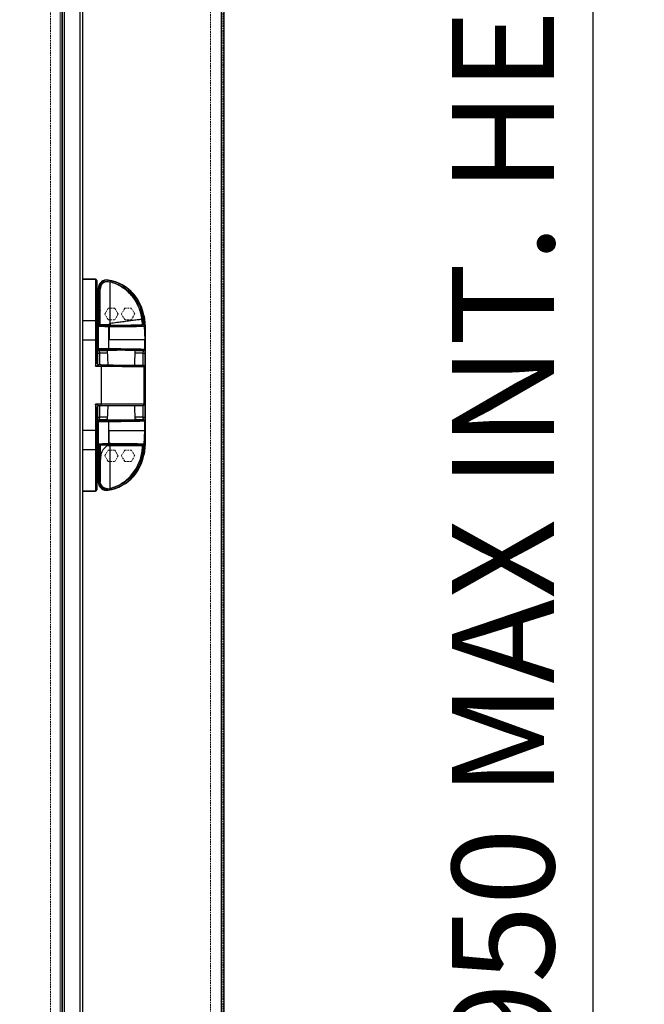
# Model space of a CAD drawing. Units: millimetres. Extents: x 22370 to 40292, y -10661 to 2143.
# Drawn here: x 24925 to 25414, y -1919 to -1148 of the extents above; entities that cross this region are included whole.
import ezdxf

# ---------------------------------------------------------------- set-up
doc = ezdxf.new("R2010")
doc.units = ezdxf.units.MM
doc.header["$PDSIZE"] = -1
doc.linetypes.add('HIDDEN', pattern=[1.905, 1.27, -0.635])
doc.dimstyles.new('ISO-25', dxfattribs={"dimtxt": 2.5, "dimasz": 2.5, "dimexe": 1.25, "dimexo": 0.625, "dimtad": 1, "dimtxsty": 'Standard', "dimcen": 2.5, "dimadec": 0, "dimazin": 0, "dimtfac": 1, "dimtmove": 0, "dimatfit": 3, "dimfxl": 1, "dimarcsym": 0})

# ---------------------------------------------------------------- blocks, each defined once
blk = doc.blocks.new('*D92')
at = {"color": 0, "lineweight": -2}
for p, q in [((25014.35, -480.65), (25379.03, -480.65)), ((25374.03, -530.65), (25374.03, -2380.63)), ((24935.02, -2430.63), (25379.03, -2430.63))]:
    blk.add_line(p, q, dxfattribs=at)
at = {"color": 0}
for points in [[(25382.36, -530.65), (25365.7, -530.65), (25374.03, -480.65)], [(25365.7, -2380.63), (25382.36, -2380.63), (25374.03, -2430.63)]]:
    blk.add_solid(points, dxfattribs=at)
at = {"layer": 'Defpoints', "color": 0}
for p in [(25004.35, -480.65), (24925.02, -2430.63), (25374.03, -2430.63)]:
    blk.add_point(p, dxfattribs=at)
at = {"color": 0, "insert": (25314.03, -1455.64), "char_height": 80, "attachment_point": 5, "rotation": 90}
blk.add_mtext('1950 MAX INT. HEIGHT', dxfattribs=at)

msp = doc.modelspace()

# ---------------------------------------------------------------- linework, layer by layer
at = {"color": 7, "linetype": 'HIDDEN', "lineweight": 18}
for p, q in [((24958.82, -377.83), (24958.82, -2406.03)), ((25074.42, -377.83), (25074.42, -2406.03)), ((25082.9, -377.83), (25082.9, -2406.03)), ((24960.04, -378.95), (24960.04, -2404.91)), ((25082.9, -378.61), (25082.9, -2405.98)), ((25082.9, -378.95), (25082.9, -2404.91)), ((25084.12, -378.95), (25084.12, -2404.91)), ((25084.92, -378.95), (25084.92, -2404.91)), ((24949.22, -441.93), (24949.22, -2406.03)), ((24956.8, -441.93), (24956.8, -2406.03)), ((24956.8, -446.53), (24956.8, -2406.03)), ((24958.02, -441.93), (24958.02, -2406.03)), ((24958.02, -446.63), (24958.02, -2406.03)), ((24958.82, -441.93), (24958.82, -2406.03)), ((24960.04, -446.73), (24960.04, -2404.91)), ((24994.32, -1374.04), (24991.72, -1378.54)), ((24991.72, -1378.54), (24994.32, -1383.04)), ((24999.51, -1374.04), (24994.32, -1374.04)), ((25002.11, -1378.54), (24999.51, -1374.04)), ((24999.51, -1383.04), (25002.11, -1378.54)), ((25007.32, -1374.04), (25004.72, -1378.54)), ((25004.72, -1378.54), (25007.32, -1383.04)), ((25012.51, -1374.04), (25007.32, -1374.04)), ((25015.11, -1378.54), (25012.51, -1374.04)), ((25012.51, -1383.04), (25015.11, -1378.54)), ((24994.32, -1383.04), (24999.51, -1383.04)), ((25007.32, -1383.04), (25012.51, -1383.04)), ((24994.32, -1485.04), (24991.72, -1489.54)), ((24999.51, -1485.04), (24994.32, -1485.04)), ((25002.11, -1489.54), (24999.51, -1485.04)), ((25007.32, -1485.04), (25004.72, -1489.54)), ((25012.51, -1485.04), (25007.32, -1485.04)), ((25015.11, -1489.54), (25012.51, -1485.04)), ((24991.72, -1489.54), (24994.32, -1494.04)), ((24994.32, -1494.04), (24999.51, -1494.04)), ((24999.51, -1494.04), (25002.11, -1489.54)), ((25004.72, -1489.54), (25007.32, -1494.04)), ((25007.32, -1494.04), (25012.51, -1494.04)), ((25012.51, -1494.04), (25015.11, -1489.54))]:
    msp.add_line(p, q, dxfattribs=at)
at = {"color": 7, "linetype": 'Continuous', "lineweight": 25}
for p, q in [((25082.9, -378.95), (25082.9, -2404.91)), ((25084.92, -378.95), (25084.92, -2404.25)), ((24972.5, -2419.71), (24972.5, -448.75)), ((24974.52, -2419.71), (24974.52, -448.74)), ((24984.32, -1351.29), (24974.52, -1351.29)), ((24984.32, -1351.41), (24974.52, -1351.41)), ((24984.32, -1351.41), (24984.32, -1383.58)), ((24993.78, -1353.01), (24995.73, -1353.24)), ((24994.2, -1352.06), (24994.04, -1353.05)), ((24994.2, -1352.06), (24994.23, -1351.9)), ((24997.58, -1353.82), (24995.73, -1353.24)), ((24986.73, -1358.12), (24986.02, -1386.9)), ((24986.19, -1386.9), (24986.9, -1358.12)), ((24986.52, -1358.32), (24986.52, -1366.63)), ((24986.9, -1358.12), (24986.73, -1358.12)), ((24986.9, -1358.12), (24987.9, -1358.14)), ((24987.24, -1384.94), (24987.9, -1358.14)), ((24974.52, -1383.58), (24984.32, -1383.58)), ((24984.32, -1383.58), (24984.32, -1398.72)), ((24985.32, -1383.62), (24985.32, -1398.74)), ((24986.02, -1386.9), (24986.02, -1417.84)), ((24986.19, -1386.9), (24986.02, -1386.9)), ((24986.73, -1388.33), (24986.2, -1387.79)), ((24987.63, -1387.43), (24987.14, -1386.94)), ((24987.14, -1386.94), (24987.24, -1386.94)), ((24987.21, -1384.94), (24987.24, -1384.94)), ((24987.24, -1384.94), (24987.24, -1386.94)), ((24987.24, -1384.94), (24988.07, -1384.94)), ((24988.17, -1386.94), (24987.24, -1386.94)), ((24988.17, -1387.39), (24988.17, -1386.88)), ((24994.61, -1386.88), (24995.73, -1386.01)), ((24994.93, -1387.53), (24994.81, -1387.53)), ((24995.73, -1386.01), (24995.73, -1386.03)), ((24995.82, -1385.98), (24995.82, -1385.96)), ((24995.82, -1385.98), (24995.82, -1387.49)), ((25021.07, -1384.94), (25020.82, -1382.68)), ((25021.61, -1384.94), (25021.07, -1384.94)), ((25021.61, -1386.94), (25021.11, -1386.94)), ((25021.59, -1384.42), (25022.59, -1384.39)), ((25021.59, -1384.42), (25021.61, -1384.94)), ((25021.61, -1384.94), (25021.61, -1386.94)), ((25021.61, -1384.94), (25021.65, -1384.94)), ((25021.75, -1386.94), (25021.61, -1386.94)), ((25021.75, -1386.94), (25021.71, -1386.97)), ((25022.59, -1384.39), (25022.76, -1384.38)), ((25022.59, -1384.39), (25022.7, -1387.76)), ((25022.61, -1387.85), (25022.7, -1387.76)), ((25022.61, -1387.85), (25022.95, -1398.72)), ((25022.76, -1384.38), (25023.21, -1398.72)), ((24986.73, -1405.69), (24986.73, -1388.33)), ((24994.97, -1398.72), (24994.97, -1388.43)), ((24994.97, -1388.43), (24995.09, -1388.43)), ((24995.09, -1388.43), (24995.09, -1398.72)), ((25023.52, -1479.74), (25023.52, -1388.74)), ((24974.52, -1398.72), (24984.32, -1398.72)), ((24984.32, -1398.72), (24984.32, -1419.32)), ((24985.32, -1398.74), (24985.32, -1416.34)), ((24994.97, -1405.59), (24994.97, -1398.72)), ((24995.09, -1398.72), (24994.97, -1398.72)), ((25022.95, -1406.15), (25022.95, -1398.72)), ((25023.21, -1398.72), (25022.95, -1398.72)), ((25023.21, -1398.72), (25023.21, -1469.75)), ((24986.19, -1409.19), (24987.69, -1409.19)), ((24986.25, -1406.17), (24986.73, -1405.69)), ((24987.25, -1407.17), (24987.73, -1406.69)), ((24993.64, -1406.89), (24993.94, -1418.4)), ((24993.73, -1405.59), (24994.97, -1405.59)), ((24993.73, -1405.59), (24993.73, -1406.59)), ((24993.73, -1406.59), (24994.79, -1406.59)), ((25015.09, -1418.6), (25015.39, -1406.89)), ((25021.54, -1409.19), (25023.04, -1409.19)), ((25021.98, -1407.17), (25021.95, -1407.15)), ((25022.95, -1406.15), (25022.98, -1406.17)), ((25023.04, -1409.19), (25023.04, -1459.28)), ((24988.82, -1418.36), (24987.3, -1418.34)), ((24988.82, -1419.36), (24988.82, -1418.36)), ((24984.32, -1419.32), (24988.82, -1419.36)), ((24988.82, -1419.36), (24988.82, -1449.24)), ((25022.41, -1449.24), (25022.41, -1419.64)), ((25022.49, -1419.64), (25022.41, -1419.64)), ((25022.49, -1449.24), (25022.49, -1419.59)), ((24988.82, -1449.24), (24984.32, -1449.24)), ((24984.32, -1449.24), (24984.32, -1469.75)), ((24988.82, -1450.24), (24988.82, -1449.24)), ((25022.41, -1449.24), (24988.82, -1449.24)), ((24985.32, -1452.24), (24985.32, -1469.73)), ((24986.02, -1450.73), (24986.02, -1481.57)), ((24987.32, -1450.24), (24988.82, -1450.24)), ((24993.94, -1450.24), (24993.64, -1461.58)), ((25015.39, -1461.58), (25015.09, -1450.22)), ((24986.19, -1459.28), (24987.69, -1459.28)), ((24986.73, -1462.78), (24986.25, -1462.3)), ((24986.73, -1480.14), (24986.73, -1462.78)), ((24987.73, -1461.78), (24987.25, -1461.3)), ((24994.97, -1469.75), (24994.97, -1462.88)), ((25021.54, -1459.28), (25023.04, -1459.28)), ((25021.95, -1461.32), (25021.98, -1461.3)), ((25022.98, -1462.3), (25022.95, -1462.32)), ((25022.95, -1469.75), (25022.95, -1462.32)), ((24984.32, -1469.75), (24974.52, -1469.75)), ((24984.32, -1469.75), (24984.32, -1484.89)), ((24985.32, -1469.73), (24985.32, -1484.86)), ((24994.97, -1480.04), (24994.97, -1469.75)), ((24994.97, -1469.75), (24995.09, -1469.75)), ((24995.09, -1480.04), (24995.09, -1469.75)), ((25022.61, -1480.62), (25022.95, -1469.75)), ((25023.21, -1469.75), (25022.76, -1484.09)), ((25022.95, -1469.75), (25023.21, -1469.75)), ((24986.2, -1480.68), (24986.73, -1480.14)), ((24993.73, -1480.04), (24994.97, -1480.04)), ((24993.73, -1480.04), (24993.73, -1480.94)), ((24995.09, -1480.04), (24994.97, -1480.04)), ((24984.32, -1484.89), (24974.52, -1484.89)), ((24984.32, -1484.89), (24984.32, -1517.12)), ((24986.02, -1481.57), (24986.19, -1481.57)), ((24986.02, -1481.57), (24986.73, -1510.35)), ((24986.9, -1510.35), (24986.19, -1481.57)), ((24987.14, -1481.53), (24987.63, -1481.04)), ((24987.14, -1481.53), (24987.24, -1481.53)), ((24987.24, -1483.53), (24987.21, -1483.53)), ((24987.24, -1481.53), (24988.07, -1481.53)), ((24987.24, -1481.53), (24987.24, -1483.53)), ((24988.07, -1483.53), (24987.24, -1483.53)), ((24987.9, -1510.33), (24987.24, -1483.53)), ((24993.64, -1481.59), (24995.82, -1481.59)), ((24994.81, -1480.94), (24993.73, -1480.94)), ((24994.93, -1480.94), (24994.81, -1480.94)), ((24994.93, -1480.94), (24994.93, -1480.94)), ((24995.73, -1480.98), (24995.73, -1481.59)), ((25021.01, -1481.53), (25021.61, -1481.53)), ((25021.03, -1481.59), (25021.01, -1481.53)), ((25021.61, -1483.53), (25021.11, -1483.53)), ((25021.61, -1483.53), (25021.59, -1484.05)), ((25022.59, -1484.08), (25021.59, -1484.05)), ((25021.61, -1481.53), (25021.75, -1481.53)), ((25021.61, -1483.53), (25021.61, -1481.53)), ((25021.65, -1483.53), (25021.61, -1483.53)), ((25021.75, -1481.53), (25021.71, -1481.5)), ((25022.7, -1480.71), (25022.59, -1484.08)), ((25022.76, -1484.09), (25022.59, -1484.08)), ((25022.7, -1480.71), (25022.61, -1480.62)), ((24986.52, -1501.84), (24986.52, -1510.15)), ((24986.73, -1510.35), (24986.9, -1510.35)), ((24987.9, -1510.33), (24986.9, -1510.35)), ((24988.07, -1508.75), (24988.18, -1509.89)), ((24974.52, -1517.12), (24984.32, -1517.12)), ((24974.52, -1517.24), (24984.32, -1517.24)), ((24993.81, -1515.45), (24995.82, -1515.23)), ((24994.04, -1515.42), (24994.2, -1516.41)), ((24994.23, -1516.57), (24994.2, -1516.41)), ((24995.82, -1515.23), (24998.06, -1514.51))]:
    msp.add_line(p, q, dxfattribs=at)
at = {"color": 8, "linetype": 'Continuous', "lineweight": 25}
for p, q in [((24984.32, -1351.29), (24984.32, -1351.41)), ((24986.19, -1417.95), (24986.19, -1409.19)), ((24987.69, -1418.35), (24987.69, -1409.19)), ((25021.54, -1409.19), (25021.54, -1418.64)), ((25022.49, -1449.24), (25022.41, -1449.24)), ((24986.19, -1459.28), (24986.19, -1450.62)), ((24987.69, -1459.28), (24987.69, -1450.24)), ((25021.54, -1450.23), (25021.54, -1459.28)), ((24984.32, -1517.12), (24984.32, -1517.24))]:
    msp.add_line(p, q, dxfattribs=at)
at = {"color": 7, "linetype": 'Continuous', "lineweight": 25}
for centre, radius, start, end in [((24984.32, -1352.29), 1, 0, 90), ((24984.32, -1352.4), 0.991, 0.50735, 90.49852), ((24992.52, -1358.32), 6, 135.11708, 180), ((24993.19, -1358.27), 6.46, 80.7794, 178.58705), ((24993.19, -1358.27), 6.3, 80.7794, 178.58705), ((24988.78, -1385.45), 33.83, 1.79767, 80.7794), ((24988.78, -1385.45), 33.99, 1.79767, 80.7794), ((24986.52, -1388.74), 37, 0, 16.57062), ((24987.63, -1388.33), 0.9, 90.02044, 179.97956), ((24971.12, -1385.42), 16.1, 354.58116, 1.70174), ((24993.52, -1388.22), 1.46, 351.7907, 28.26527), ((25032.9, -1385.42), 11.25, 177.57152, 187.76102), ((24987.25, -1406.17), 1, 180.02044, 269.97956), ((24987.73, -1405.69), 1, 180.02044, 269.97956), ((24993.36, -1405.82), 1.62, 331.73473, 8.2093), ((25021.95, -1406.15), 1, 270.02044, 359.97956), ((25021.98, -1406.17), 1, 270.02044, 359.97956), ((24987.32, -1416.34), 2, 180, 269.5), ((25021.42, -1419.64), 0.994, 359.64833, 89.1581), ((25021.49, -1419.64), 1, 360, 89.5), ((25021.42, -1449.24), 0.994, 270.34583, 0.34171), ((25021.49, -1449.24), 1, 270, 0), ((24987.32, -1452.24), 2, 90, 180), ((24987.25, -1462.3), 1, 90.02044, 179.97956), ((24987.73, -1462.78), 1, 90.02044, 179.97956), ((24993.36, -1462.65), 1.62, 351.7907, 28.26527), ((25021.95, -1462.32), 1, 0.02044, 89.97956), ((25021.98, -1462.3), 1, 0.02044, 89.97956), ((24987.63, -1480.14), 0.9, 180.02044, 269.97956), ((24993.52, -1480.25), 1.46, 331.73473, 8.2093), ((24986.52, -1479.74), 37, 343.42935, 0), ((24971.12, -1483.05), 16.1, 358.29826, 5.41884), ((24988.78, -1483.02), 33.83, 279.2206, 358.20233), ((24988.78, -1483.02), 33.99, 279.2206, 358.20233), ((25032.9, -1483.05), 11.25, 172.23898, 182.42848), ((24992.52, -1510.15), 6, 180, 228.29299), ((24993.19, -1510.2), 6.46, 181.41295, 279.2206), ((24993.19, -1510.2), 6.3, 181.41295, 279.2206), ((24984.32, -1516.12), 0.991, 269.50085, 359.492), ((24984.32, -1516.24), 1, 270, 0)]:
    msp.add_arc(centre, radius, start, end, dxfattribs=at)
for centre, start_param, end_param in [((24986.19, -1427.46), 6.119328, 6.28318), ((24986.19, -1441.01), 3.141598, 3.30545)]:
    msp.add_ellipse(centre, major_axis=(0, 40.56), ratio=0.00043, start_param=start_param, end_param=end_param, dxfattribs=at)
for points, knots in [([(24985.32, -1352.39), (24985.32, -1352.8), (24985.32, -1353.63), (24985.32, -1355.98), (24985.32, -1359.17), (24985.32, -1363.19), (24985.32, -1367.87), (24985.32, -1372.98), (24985.32, -1378.27), (24985.32, -1381.86), (24985.32, -1383.62)], [0, 0, 0, 0, 0.1187659, 0.2427188, 0.3703881, 0.5, 0.6296119, 0.7572812, 0.8812341, 1, 1, 1, 1]), ([(24987.9, -1358.14), (24987.93, -1357.78), (24987.99, -1357.05), (24988.37, -1356.01), (24988.94, -1355.06), (24989.69, -1354.26), (24990.59, -1353.62), (24991.6, -1353.19), (24992.69, -1352.96), (24993.42, -1352.99), (24993.78, -1353.01)], [0, 0, 0, 0, 0.123648, 0.25, 0.376352, 0.5, 0.623648, 0.75, 0.876352, 1, 1, 1, 1]), ([(24993.78, -1353.01), (24993.02, -1353.14), (24991.51, -1353.38), (24989.63, -1354.78), (24988.33, -1356.72), (24988.16, -1358.25), (24988.07, -1359.01)], [0, 0, 0, 0, 0.253146, 0.498683, 0.751303, 1, 1, 1, 1]), ([(24995.73, -1353.24), (24995.73, -1353.29), (24995.73, -1353.4), (24995.73, -1354.26), (24995.73, -1355.44), (24995.73, -1356.74), (24995.73, -1357.97), (24995.73, -1359.37), (24995.73, -1360.96), (24995.73, -1362.78), (24995.73, -1364.9), (24995.73, -1367.36), (24995.73, -1370.2), (24995.73, -1373.56), (24995.73, -1377.42), (24995.73, -1381.65), (24995.73, -1384.56), (24995.73, -1386.01)], [0, 0, 0, 0, 0.082827, 0.16578, 0.249955, 0.299285, 0.349013, 0.397771, 0.446666, 0.500018, 0.555107, 0.615118, 0.680084, 0.750045, 0.83215, 0.916122, 1, 1, 1, 1]), ([(25020.82, -1382.68), (25020.57, -1381.12), (25020.06, -1377.97), (25018.48, -1373.38), (25016.27, -1368.95), (25013.42, -1364.85), (25010.02, -1361.19), (25006.16, -1358.09), (25002.01, -1355.56), (24999.04, -1354.4), (24997.58, -1353.82)], [0, 0, 0, 0, 0.1207337, 0.2450515, 0.3718792, 0.5, 0.6281208, 0.7549485, 0.8792663, 1, 1, 1, 1]), ([(24997.58, -1353.82), (24999.16, -1354.34), (25002.37, -1355.39), (25006.89, -1357.91), (25011.07, -1361.15), (25014.72, -1365.09), (25017.68, -1369.57), (25019.83, -1374.41), (25021.21, -1379.39), (25021.47, -1382.76), (25021.59, -1384.42)], [0, 0, 0, 0, 0.119481, 0.243571, 0.370934, 0.5, 0.629066, 0.756429, 0.880519, 1, 1, 1, 1]), ([(24988.07, -1386.88), (24988.07, -1385.06), (24988.07, -1381.41), (24988.07, -1376.14), (24988.07, -1371.29), (24988.07, -1367.04), (24988.07, -1363.55), (24988.07, -1360.97), (24988.07, -1359.32), (24988.07, -1359.11), (24988.07, -1359.01)], [0, 0, 0, 0, 0.125001, 0.250001, 0.375, 0.500001, 0.625001, 0.749999, 0.875001, 1, 1, 1, 1]), ([(24986.19, -1387.45), (24986.25, -1386.98), (24986.32, -1386.27), (24986.62, -1385.47), (24986.86, -1385.11), (24987.06, -1384.97), (24987.16, -1384.95), (24987.21, -1384.94)], [0, 0, 0, 0, 0.499866, 0.749738, 0.898597, 0.953497, 1, 1, 1, 1]), ([(24986.2, -1387.79), (24986.2, -1387.78), (24986.2, -1387.75), (24986.19, -1387.63), (24986.19, -1387.52), (24986.19, -1387.45)], [0, 0, 0, 0, 0.215153, 0.442745, 1, 1, 1, 1]), ([(24987.14, -1386.94), (24987.12, -1386.94), (24987.08, -1386.94), (24986.98, -1386.95), (24986.81, -1386.99), (24986.58, -1387.1), (24986.39, -1387.27), (24986.28, -1387.45), (24986.23, -1387.58), (24986.21, -1387.66), (24986.2, -1387.7), (24986.2, -1387.73), (24986.2, -1387.75), (24986.2, -1387.76), (24986.2, -1387.77), (24986.2, -1387.78), (24986.2, -1387.79), (24986.2, -1387.79)], [0, 0, 0, 0, 0.021559, 0.044914, 0.099551, 0.251132, 0.499846, 0.749919, 0.875084, 0.93766, 0.96892, 0.979092, 0.986855, 0.990145, 0.993282, 0.996495, 1, 1, 1, 1]), ([(24994.81, -1387.53), (24994.41, -1387.53), (24993.58, -1387.53), (24992.29, -1387.53), (24991, -1387.52), (24989.83, -1387.51), (24988.85, -1387.49), (24988.15, -1387.47), (24987.73, -1387.45), (24987.66, -1387.44), (24987.63, -1387.43)], [0, 0, 0, 0, 0.114677, 0.237759, 0.367161, 0.499975, 0.632793, 0.762208, 0.885306, 1, 1, 1, 1]), ([(24994.61, -1386.88), (24994.19, -1386.88), (24993.35, -1386.88), (24992.12, -1386.88), (24990.99, -1386.88), (24989.99, -1386.88), (24989.16, -1386.88), (24988.54, -1386.88), (24988.15, -1386.88), (24988.1, -1386.88), (24988.07, -1386.88)], [0, 0, 0, 0, 0.126024, 0.252875, 0.377792, 0.499494, 0.624199, 0.751007, 0.877164, 1, 1, 1, 1]), ([(24988.17, -1387.39), (24988.23, -1387.4), (24988.37, -1387.43), (24989.4, -1387.46), (24990.93, -1387.48), (24992.82, -1387.49), (24994.53, -1387.5), (24995.5, -1387.49), (24995.82, -1387.49)], [0, 0, 0, 0, 0.182338, 0.364676, 0.546985, 0.72925, 0.911484, 1, 1, 1, 1]), ([(25021.71, -1386.97), (25021.59, -1387.01), (25021.35, -1387.07), (25019.78, -1387.17), (25017.38, -1387.26), (25014.12, -1387.34), (25010.13, -1387.41), (25005.52, -1387.46), (25000.42, -1387.51), (24996.76, -1387.52), (24994.93, -1387.53)], [0, 0, 0, 0, 0.124983, 0.249998, 0.374951, 0.5, 0.624916, 0.749999, 0.874876, 1, 1, 1, 1]), ([(24995.09, -1388.43), (24996.97, -1388.42), (25000.73, -1388.4), (25005.96, -1388.35), (25010.71, -1388.29), (25014.81, -1388.22), (25018.15, -1388.13), (25020.63, -1388.04), (25022.24, -1387.94), (25022.49, -1387.88), (25022.61, -1387.85)], [0, 0, 0, 0, 0.125118, 0.249998, 0.375089, 0.500007, 0.625061, 0.750017, 0.875035, 1, 1, 1, 1]), ([(24995.73, -1386.03), (24995.74, -1386.01), (24995.77, -1385.99), (24995.81, -1385.99), (24995.82, -1385.98)], [0, 0, 0, 0, 0.531052, 1, 1, 1, 1]), ([(25020.82, -1382.68), (25020.74, -1382.69), (25020.58, -1382.71), (25019.39, -1382.86), (25017.84, -1383.07), (25016.08, -1383.3), (25014.15, -1383.55), (25012.16, -1383.81), (25010.2, -1384.07), (25008.02, -1384.36), (25005.07, -1384.75), (25001.07, -1385.27), (24997.63, -1385.72), (24995.82, -1385.96)], [0, 0, 0, 0, 0.121127, 0.243277, 0.327189, 0.412745, 0.499972, 0.561353, 0.6246, 0.689722, 0.756725, 0.871589, 1, 1, 1, 1]), ([(24995.82, -1387.49), (24997.65, -1387.48), (25001.34, -1387.46), (25004.62, -1387.42), (25006.29, -1387.4)], [0, 0, 0, 0, 0.4930393, 1, 1, 1, 1]), ([(25006.29, -1387.4), (25006.76, -1387.4), (25008.21, -1387.4), (25010.5, -1387.37), (25012.75, -1387.33), (25013.76, -1387.3), (25014.04, -1387.27), (25014.08, -1387.27)], [0, 0, 0, 0, 0.128573, 0.388153, 0.670203, 0.963538, 1, 1, 1, 1]), ([(25014.08, -1387.27), (25015.17, -1387.24), (25017.4, -1387.19), (25019.43, -1387.1), (25020.69, -1387.02), (25020.97, -1386.96), (25021.11, -1386.94)], [0, 0, 0, 0, 0.280933, 0.570013, 0.783263, 1, 1, 1, 1]), ([(25021.11, -1386.94), (25021.12, -1386.9), (25021.14, -1386.83), (25021.15, -1386.37), (25021.12, -1385.84), (25021.1, -1385.34), (25021.08, -1385.07), (25021.07, -1384.94)], [0, 0, 0, 0, 0.25353, 0.499106, 0.73926, 0.867176, 1, 1, 1, 1]), ([(25021.65, -1384.94), (25021.68, -1384.94), (25021.73, -1384.95), (25021.83, -1384.99), (25022.03, -1385.14), (25022.28, -1385.56), (25022.59, -1386.46), (25022.65, -1387.24), (25022.7, -1387.76)], [0, 0, 0, 0, 0.0218207, 0.0452369, 0.0996197, 0.250358, 0.5002224, 1, 1, 1, 1]), ([(25022.7, -1387.76), (25022.66, -1387.6), (25022.6, -1387.37), (25022.34, -1387.12), (25022.11, -1387), (25021.94, -1386.95), (25021.83, -1386.94), (25021.77, -1386.94), (25021.75, -1386.94)], [0, 0, 0, 0, 0.499702, 0.749551, 0.881557, 0.9481814, 0.9754955, 1, 1, 1, 1]), ([(24986.34, -1398.05), (24986.32, -1398.14), (24986.29, -1398.24), (24986.27, -1397.94), (24986.26, -1397.6), (24986.25, -1397.13), (24986.25, -1396.56), (24986.25, -1395.97), (24986.25, -1395.42), (24986.26, -1394.98), (24986.27, -1394.68), (24986.29, -1394.56), (24986.3, -1394.59), (24986.33, -1394.6), (24986.34, -1394.61), (24986.35, -1394.9), (24986.36, -1395.3), (24986.36, -1395.83), (24986.36, -1396.41), (24986.36, -1396.99), (24986.36, -1397.5), (24986.35, -1397.86), (24986.34, -1398.02), (24986.34, -1398.04), (24986.34, -1398.05)], [0, 0, 0, 0, 0.193355, 0.227716, 0.262077, 0.296467, 0.330931, 0.365348, 0.399684, 0.434023, 0.468393, 0.501955, 0.587552, 0.664754, 0.712567, 0.746426, 0.780276, 0.814317, 0.848658, 0.883255, 0.917935, 0.952317, 0.986307, 1, 1, 1, 1]), ([(24994.97, -1388.43), (24994.48, -1388.43), (24993.5, -1388.43), (24992, -1388.43), (24990.56, -1388.42), (24988.97, -1388.41), (24987.71, -1388.38), (24986.9, -1388.36), (24986.79, -1388.34), (24986.73, -1388.33)], [0, 0, 0, 0, 0.121554, 0.245483, 0.371787, 0.500466, 0.712114, 0.846655, 1, 1, 1, 1]), ([(24985.32, -1398.74), (24985.31, -1398.74), (24985.3, -1398.73), (24985.21, -1398.73), (24985.1, -1398.73), (24984.91, -1398.72), (24984.65, -1398.72), (24984.42, -1398.72), (24984.32, -1398.72)], [0, 0, 0, 0, 0.155026, 0.301541, 0.439538, 0.569013, 0.801397, 1, 1, 1, 1]), ([(24986.19, -1409.19), (24986.19, -1408.98), (24986.19, -1408.56), (24986.2, -1407.97), (24986.2, -1407.43), (24986.21, -1406.84), (24986.23, -1406.3), (24986.24, -1406.22), (24986.25, -1406.17)], [0, 0, 0, 0, 0.12438, 0.250368, 0.37384, 0.500687, 0.750228, 1, 1, 1, 1]), ([(24986.73, -1405.69), (24986.78, -1405.68), (24986.87, -1405.67), (24987.53, -1405.64), (24988.83, -1405.61), (24991.04, -1405.59), (24992.85, -1405.59), (24993.73, -1405.59)], [0, 0, 0, 0, 0.153902, 0.288809, 0.500811, 0.757, 1, 1, 1, 1]), ([(24987.69, -1409.19), (24987.68, -1409.05), (24987.68, -1408.76), (24987.65, -1408.37), (24987.61, -1408.01), (24987.54, -1407.61), (24987.42, -1407.26), (24987.31, -1407.2), (24987.25, -1407.17)], [0, 0, 0, 0, 0.1158927, 0.2339168, 0.3545564, 0.4783474, 0.7345554, 1, 1, 1, 1]), ([(24987.73, -1406.69), (24987.82, -1406.68), (24987.97, -1406.66), (24988.72, -1406.63), (24989.5, -1406.62), (24990.45, -1406.6), (24991.84, -1406.59), (24992.98, -1406.59), (24993.73, -1406.59)], [0, 0, 0, 0, 0.239713, 0.368537, 0.500025, 0.631508, 0.76032, 1, 1, 1, 1]), ([(24993.65, -1406.89), (24993.65, -1406.88), (24993.63, -1406.87), (24993.72, -1406.86), (24993.98, -1406.83), (24994.54, -1406.81), (24995.67, -1406.77), (24996.86, -1406.75), (24997.6, -1406.74)], [0, 0, 0, 0, 0.033576, 0.152491, 0.271459, 0.486611, 0.679053, 1, 1, 1, 1]), ([(25021.95, -1407.15), (25021.84, -1407.12), (25021.6, -1407.05), (25020.07, -1406.96), (25017.62, -1406.87), (25014.22, -1406.78), (25010.02, -1406.71), (25005.23, -1406.65), (25000.12, -1406.61), (24996.54, -1406.6), (24994.79, -1406.59)], [0, 0, 0, 0, 0.11851, 0.242418, 0.370205, 0.500022, 0.629835, 0.757613, 0.881507, 1, 1, 1, 1]), ([(24994.97, -1405.59), (24996.78, -1405.6), (25000.45, -1405.61), (25004.79, -1405.65), (25008.11, -1405.68), (25010.51, -1405.71), (25012.78, -1405.74), (25014.6, -1405.78), (25016.03, -1405.81), (25017.14, -1405.83), (25018.2, -1405.86), (25019.19, -1405.89), (25020.1, -1405.92), (25021.01, -1405.96), (25021.91, -1406.01), (25022.72, -1406.07), (25022.87, -1406.12), (25022.95, -1406.15)], [0, 0, 0, 0, 0.118697, 0.241534, 0.304565, 0.368633, 0.433739, 0.499884, 0.539205, 0.57998, 0.622207, 0.665887, 0.71102, 0.757606, 0.822319, 0.90312, 1, 1, 1, 1]), ([(24997.6, -1406.74), (24998.14, -1406.73), (24999.24, -1406.72), (25001.19, -1406.7), (25003.33, -1406.69), (25005.58, -1406.69), (25007.77, -1406.7), (25009.79, -1406.72), (25011.53, -1406.74), (25012.96, -1406.76), (25014.11, -1406.79), (25014.93, -1406.83), (25015.37, -1406.86), (25015.34, -1406.88), (25015.33, -1406.89)], [0, 0, 0, 0, 0.081004, 0.166859, 0.256284, 0.347607, 0.438931, 0.528357, 0.614215, 0.695221, 0.776229, 0.862094, 0.951531, 1, 1, 1, 1]), ([(25021.98, -1407.17), (25021.92, -1407.2), (25021.81, -1407.26), (25021.69, -1407.6), (25021.62, -1408), (25021.57, -1408.36), (25021.54, -1408.76), (25021.54, -1409.04), (25021.54, -1409.19)], [0, 0, 0, 0, 0.264793, 0.520917, 0.645421, 0.765518, 0.883868, 1, 1, 1, 1]), ([(25022.98, -1406.17), (25022.98, -1406.21), (25023, -1406.3), (25023.02, -1406.83), (25023.03, -1407.42), (25023.03, -1407.96), (25023.04, -1408.55), (25023.04, -1408.97), (25023.04, -1409.19)], [0, 0, 0, 0, 0.248895, 0.498159, 0.625054, 0.748683, 0.874575, 1, 1, 1, 1]), ([(24984.32, -1419.32), (24984.55, -1418.61), (24984.88, -1417.65), (24985.21, -1416.67), (24985.29, -1416.41), (24985.31, -1416.35), (24985.31, -1416.35), (24985.32, -1416.34)], [0, 0, 0, 0, 0.647496, 0.872192, 0.943283, 0.972725, 1, 1, 1, 1]), ([(24987.3, -1418.34), (24987.3, -1418.34), (24987.29, -1418.35), (24987.23, -1418.37), (24986.97, -1418.45), (24985.99, -1418.77), (24985.03, -1419.09), (24984.32, -1419.32)], [0, 0, 0, 0, 0.027274, 0.056715, 0.127808, 0.352504, 1, 1, 1, 1]), ([(24988.82, -1418.36), (24990.64, -1418.37), (24994.3, -1418.41), (24999.64, -1418.45), (25004.72, -1418.5), (25007.71, -1418.52), (25009.19, -1418.54)], [0, 0, 0, 0, 0.248263, 0.499999, 0.751735, 1, 1, 1, 1]), ([(25009.19, -1418.54), (25009.62, -1418.55), (25010.53, -1418.58), (25011.71, -1418.65), (25012.7, -1418.68), (25013.52, -1418.67), (25014.2, -1418.65), (25014.83, -1418.6), (25015.14, -1418.59), (25015.3, -1418.59)], [0, 0, 0, 0, 0.162518, 0.340524, 0.499631, 0.617186, 0.74985, 0.874684, 1, 1, 1, 1]), ([(25015.3, -1418.59), (25016.06, -1418.6), (25017.57, -1418.61), (25019.32, -1418.62), (25020.68, -1418.64), (25021.18, -1418.64), (25021.43, -1418.64)], [0, 0, 0, 0, 0.24908, 0.500002, 0.750923, 1, 1, 1, 1]), ([(24988.82, -1419.36), (24990.39, -1419.37), (24993.27, -1419.39), (24997.08, -1419.43), (25000.01, -1419.45), (25002.32, -1419.47), (25004.29, -1419.49), (25006.14, -1419.5), (25007.86, -1419.52), (25009.45, -1419.53), (25011.55, -1419.55), (25014.01, -1419.57), (25016.61, -1419.59), (25019.09, -1419.61), (25021.24, -1419.63), (25022.02, -1419.64), (25022.41, -1419.64)], [0, 0, 0, 0, 0.098402, 0.179049, 0.241929, 0.28874, 0.334042, 0.377832, 0.420112, 0.460882, 0.500141, 0.588082, 0.674182, 0.75844, 0.881288, 1, 1, 1, 1]), ([(24985.32, -1452.24), (24985.31, -1452.23), (24985.31, -1452.23), (24985.29, -1452.16), (24985.21, -1451.91), (24984.87, -1450.91), (24984.55, -1449.95), (24984.32, -1449.24)], [0, 0, 0, 0, 0.027096, 0.056378, 0.127246, 0.351861, 1, 1, 1, 1]), ([(24984.32, -1449.24), (24985.03, -1449.47), (24985.99, -1449.79), (24986.99, -1450.13), (24987.25, -1450.21), (24987.31, -1450.23), (24987.31, -1450.23), (24987.32, -1450.24)], [0, 0, 0, 0, 0.648139, 0.872753, 0.94362, 0.972903, 1, 1, 1, 1]), ([(24988.82, -1450.24), (24990.63, -1450.24), (24994.28, -1450.24), (24999.61, -1450.24), (25004.68, -1450.24), (25007.66, -1450.24), (25009.14, -1450.24)], [0, 0, 0, 0, 0.248272, 0.5, 0.751728, 1, 1, 1, 1]), ([(25009.14, -1450.24), (25009.58, -1450.22), (25010.49, -1450.2), (25011.69, -1450.14), (25012.7, -1450.12), (25013.53, -1450.13), (25014.22, -1450.16), (25014.86, -1450.21), (25015.17, -1450.23), (25015.33, -1450.24)], [0, 0, 0, 0, 0.161927, 0.339584, 0.499929, 0.617521, 0.74921, 0.874654, 1, 1, 1, 1]), ([(25015.33, -1450.24), (25016.08, -1450.24), (25017.59, -1450.24), (25019.32, -1450.24), (25020.67, -1450.24), (25021.17, -1450.24), (25021.42, -1450.24)], [0, 0, 0, 0, 0.249086, 0.5, 0.750914, 1, 1, 1, 1]), ([(24986.25, -1462.3), (24986.24, -1462.25), (24986.23, -1462.17), (24986.21, -1461.64), (24986.2, -1461.04), (24986.2, -1460.51), (24986.19, -1459.92), (24986.19, -1459.49), (24986.19, -1459.28)], [0, 0, 0, 0, 0.248844, 0.498135, 0.624997, 0.748691, 0.874581, 1, 1, 1, 1]), ([(24994.97, -1462.88), (24994.48, -1462.88), (24993.5, -1462.88), (24992, -1462.88), (24990.56, -1462.87), (24988.97, -1462.86), (24987.71, -1462.83), (24986.9, -1462.81), (24986.79, -1462.79), (24986.73, -1462.78)], [0, 0, 0, 0, 0.1215543, 0.2454832, 0.3717872, 0.5004669, 0.7121141, 0.8466555, 1, 1, 1, 1]), ([(24987.25, -1461.3), (24987.31, -1461.27), (24987.42, -1461.21), (24987.53, -1460.86), (24987.61, -1460.46), (24987.65, -1460.11), (24987.68, -1459.71), (24987.68, -1459.42), (24987.69, -1459.28)], [0, 0, 0, 0, 0.264461, 0.520452, 0.644967, 0.765161, 0.883664, 1, 1, 1, 1]), ([(24987.73, -1461.78), (24987.76, -1461.79), (24987.82, -1461.8), (24988.24, -1461.82), (24988.93, -1461.84), (24989.89, -1461.86), (24991.05, -1461.87), (24992.31, -1461.88), (24993.58, -1461.88), (24994.4, -1461.88), (24994.79, -1461.88)], [0, 0, 0, 0, 0.114694, 0.237792, 0.367207, 0.500025, 0.632839, 0.762241, 0.885323, 1, 1, 1, 1]), ([(24996.02, -1461.7), (24995.72, -1461.7), (24995.11, -1461.68), (24994.38, -1461.66), (24993.84, -1461.63), (24993.62, -1461.6), (24993.65, -1461.59), (24993.65, -1461.59)], [0, 0, 0, 0, 0.210177, 0.420405, 0.671837, 0.952934, 1, 1, 1, 1]), ([(24994.79, -1461.88), (24996.54, -1461.87), (25000.12, -1461.86), (25005.23, -1461.82), (25010.02, -1461.76), (25014.22, -1461.69), (25017.62, -1461.61), (25020.07, -1461.51), (25021.6, -1461.42), (25021.84, -1461.35), (25021.95, -1461.32)], [0, 0, 0, 0, 0.118493, 0.242387, 0.370165, 0.499978, 0.629795, 0.757582, 0.88149, 1, 1, 1, 1]), ([(25022.95, -1462.32), (25022.92, -1462.34), (25022.87, -1462.36), (25022.6, -1462.4), (25022.25, -1462.43), (25021.83, -1462.46), (25021.38, -1462.49), (25020.7, -1462.52), (25019.7, -1462.56), (25018.24, -1462.61), (25016.62, -1462.65), (25014.19, -1462.7), (25010.63, -1462.76), (25005.7, -1462.82), (25000.45, -1462.86), (24996.78, -1462.87), (24994.97, -1462.88)], [0, 0, 0, 0, 0.050489, 0.096953, 0.13939, 0.177802, 0.212186, 0.242544, 0.311876, 0.377941, 0.44074, 0.500271, 0.631414, 0.758417, 0.881279, 1, 1, 1, 1]), ([(25015.33, -1461.59), (25015.34, -1461.59), (25015.37, -1461.61), (25014.91, -1461.64), (25014.04, -1461.68), (25012.82, -1461.71), (25011.35, -1461.73), (25009.65, -1461.75), (25007.7, -1461.77), (25005.55, -1461.78), (25003.31, -1461.78), (25001.12, -1461.77), (24999.11, -1461.75), (24997.37, -1461.73), (24996.46, -1461.71), (24996.02, -1461.7)], [0, 0, 0, 0, 0.0448224, 0.1284793, 0.2103955, 0.2890384, 0.3632329, 0.4374253, 0.516062, 0.5979683, 0.681613, 0.7652584, 0.8471662, 0.9258051, 1, 1, 1, 1]), ([(25021.54, -1459.28), (25021.54, -1459.43), (25021.54, -1459.71), (25021.57, -1460.11), (25021.61, -1460.46), (25021.69, -1460.86), (25021.81, -1461.21), (25021.92, -1461.27), (25021.98, -1461.3)], [0, 0, 0, 0, 0.115681, 0.233548, 0.354128, 0.477911, 0.734309, 1, 1, 1, 1]), ([(25023.04, -1459.28), (25023.04, -1459.5), (25023.04, -1459.92), (25023.03, -1460.51), (25023.03, -1461.04), (25023.02, -1461.64), (25023, -1462.17), (25022.98, -1462.26), (25022.98, -1462.3)], [0, 0, 0, 0, 0.12494, 0.250334, 0.373767, 0.500674, 0.75025, 1, 1, 1, 1]), ([(24984.32, -1469.75), (24984.42, -1469.75), (24984.65, -1469.75), (24984.91, -1469.75), (24985.1, -1469.74), (24985.21, -1469.74), (24985.3, -1469.74), (24985.31, -1469.73), (24985.32, -1469.73)], [0, 0, 0, 0, 0.198603, 0.430987, 0.560462, 0.698459, 0.844974, 1, 1, 1, 1]), ([(24986.34, -1470.42), (24986.34, -1470.44), (24986.35, -1470.49), (24986.35, -1470.8), (24986.36, -1471.24), (24986.36, -1471.79), (24986.36, -1472.38), (24986.36, -1472.95), (24986.35, -1473.42), (24986.35, -1473.75), (24986.33, -1473.97), (24986.3, -1473.86), (24986.28, -1473.89), (24986.27, -1473.79), (24986.26, -1473.48), (24986.25, -1473.04), (24986.25, -1472.48), (24986.25, -1471.9), (24986.25, -1471.33), (24986.26, -1470.86), (24986.27, -1470.53), (24986.29, -1470.29), (24986.31, -1470.39), (24986.33, -1470.41), (24986.34, -1470.42)], [0, 0, 0, 0, 0.033747, 0.067493, 0.101425, 0.135619, 0.170031, 0.20455, 0.239061, 0.273377, 0.307378, 0.440632, 0.498031, 0.532396, 0.566765, 0.601153, 0.635529, 0.669872, 0.704203, 0.738612, 0.773069, 0.807467, 0.943168, 1, 1, 1, 1]), ([(24986.73, -1480.14), (24986.78, -1480.13), (24986.87, -1480.12), (24987.53, -1480.09), (24988.83, -1480.06), (24991.04, -1480.04), (24992.85, -1480.04), (24993.73, -1480.04)], [0, 0, 0, 0, 0.153902, 0.28881, 0.500812, 0.757001, 1, 1, 1, 1]), ([(25022.61, -1480.62), (25022.49, -1480.59), (25022.24, -1480.53), (25020.62, -1480.43), (25018.13, -1480.33), (25014.78, -1480.25), (25010.67, -1480.18), (25005.93, -1480.11), (25000.7, -1480.07), (24996.95, -1480.05), (24995.09, -1480.04)], [0, 0, 0, 0, 0.125384, 0.250538, 0.375895, 0.501092, 0.626141, 0.750542, 0.876, 1, 1, 1, 1]), ([(24985.32, -1484.86), (24985.32, -1486.61), (24985.32, -1490.21), (24985.32, -1495.51), (24985.32, -1500.63), (24985.32, -1505.31), (24985.32, -1509.34), (24985.32, -1512.54), (24985.32, -1514.89), (24985.32, -1515.72), (24985.32, -1516.13)], [0, 0, 0, 0, 0.118751, 0.242702, 0.370377, 0.5, 0.629623, 0.757298, 0.881249, 1, 1, 1, 1]), ([(24986.19, -1481.02), (24986.19, -1480.95), (24986.19, -1480.84), (24986.2, -1480.72), (24986.2, -1480.69), (24986.2, -1480.68)], [0, 0, 0, 0, 0.557255, 0.784847, 1, 1, 1, 1]), ([(24987.21, -1483.53), (24987.16, -1483.52), (24987.06, -1483.5), (24986.86, -1483.36), (24986.62, -1483), (24986.32, -1482.2), (24986.25, -1481.49), (24986.19, -1481.02)], [0, 0, 0, 0, 0.0465074, 0.1014175, 0.2503136, 0.5002271, 1, 1, 1, 1]), ([(24986.2, -1480.68), (24986.2, -1480.68), (24986.2, -1480.69), (24986.2, -1480.7), (24986.2, -1480.71), (24986.2, -1480.72), (24986.2, -1480.76), (24986.23, -1480.96), (24986.33, -1481.14), (24986.58, -1481.38), (24986.81, -1481.48), (24987, -1481.53), (24987.1, -1481.53), (24987.14, -1481.53)], [0, 0, 0, 0, 0.003525, 0.006758, 0.009917, 0.013237, 0.02109, 0.062578, 0.500223, 0.750369, 0.901076, 0.955465, 1, 1, 1, 1]), ([(24993.73, -1480.94), (24992.97, -1480.94), (24991.8, -1480.94), (24990.4, -1480.95), (24989.43, -1480.97), (24988.64, -1480.98), (24987.87, -1481.01), (24987.73, -1481.03), (24987.63, -1481.04)], [0, 0, 0, 0, 0.23968, 0.368492, 0.499975, 0.631463, 0.760287, 1, 1, 1, 1]), ([(24988.07, -1481.08), (24988.14, -1481.07), (24988.27, -1481.04), (24989.31, -1481.01), (24990.83, -1480.99), (24992.73, -1480.98), (24994.44, -1480.97), (24995.41, -1480.98), (24995.73, -1480.98)], [0, 0, 0, 0, 0.1823376, 0.3646764, 0.5469846, 0.72925, 0.9114839, 1, 1, 1, 1]), ([(24988.07, -1481.08), (24988.07, -1482.9), (24988.07, -1486.53), (24988.07, -1491.75), (24988.07, -1496.57), (24988.07, -1500.79), (24988.07, -1504.25), (24988.07, -1506.8), (24988.07, -1508.45), (24988.07, -1508.65), (24988.07, -1508.75)], [0, 0, 0, 0, 0.125001, 0.250002, 0.375, 0.500001, 0.625001, 0.749999, 0.875001, 1, 1, 1, 1]), ([(24988.18, -1509.89), (24988.18, -1509.85), (24988.18, -1509.79), (24988.18, -1509.31), (24988.19, -1508.73), (24988.19, -1508.14), (24988.19, -1507.31), (24988.2, -1506.13), (24988.21, -1504.48), (24988.22, -1502.63), (24988.24, -1500.59), (24988.27, -1498.39), (24988.31, -1495.95), (24988.4, -1493.4), (24988.55, -1490.77), (24988.87, -1488.15), (24989.5, -1486.05), (24990.41, -1484.54), (24991.32, -1483.49), (24992.41, -1482.52), (24993.23, -1481.9), (24993.64, -1481.59)], [0, 0, 0, 0, 0.068172, 0.132414, 0.173077, 0.212, 0.249185, 0.312479, 0.376298, 0.440828, 0.498157, 0.560263, 0.622684, 0.68653, 0.747676, 0.810065, 0.873128, 0.904708, 0.936513, 0.968111, 1, 1, 1, 1]), ([(25021.71, -1481.5), (25021.59, -1481.46), (25021.35, -1481.4), (25019.78, -1481.3), (25017.37, -1481.21), (25014.12, -1481.13), (25010.14, -1481.06), (25005.53, -1481.01), (25000.43, -1480.96), (24996.76, -1480.95), (24994.93, -1480.94)], [0, 0, 0, 0, 0.1251723, 0.2500842, 0.3752122, 0.5001597, 0.6249941, 0.7491445, 0.8746717, 1, 1, 1, 1]), ([(24995.73, -1480.98), (24997.54, -1480.99), (25001.22, -1481.01), (25004.48, -1481.05), (25006.14, -1481.07)], [0, 0, 0, 0, 0.493117, 1, 1, 1, 1]), ([(24995.82, -1515.23), (24995.82, -1515.18), (24995.82, -1515.07), (24995.82, -1514.18), (24995.82, -1512.77), (24995.82, -1510.84), (24995.82, -1508.4), (24995.82, -1505.82), (24995.82, -1503.2), (24995.82, -1500.67), (24995.82, -1497.75), (24995.82, -1494.63), (24995.82, -1491.39), (24995.82, -1488.2), (24995.82, -1484.9), (24995.82, -1482.7), (24995.82, -1481.59)], [0, 0, 0, 0, 0.08281, 0.165766, 0.249962, 0.332388, 0.41349, 0.499923, 0.555052, 0.615079, 0.680034, 0.74996, 0.811134, 0.87498, 0.937028, 1, 1, 1, 1]), ([(24995.82, -1481.59), (24997.48, -1481.59), (25000.84, -1481.59), (25005.57, -1481.59), (25009.95, -1481.59), (25013.78, -1481.59), (25016.9, -1481.59), (25019.18, -1481.59), (25020.68, -1481.59), (25020.98, -1481.59), (25021.13, -1481.59)], [0, 0, 0, 0, 0.119657, 0.243779, 0.371068, 0.5, 0.628932, 0.756221, 0.880343, 1, 1, 1, 1]), ([(24998.06, -1514.51), (24999.58, -1513.89), (25002.67, -1512.63), (25006.96, -1509.89), (25010.91, -1506.53), (25014.35, -1502.56), (25017.16, -1498.13), (25019.25, -1493.38), (25020.64, -1488.49), (25020.96, -1485.17), (25021.11, -1483.53)], [0, 0, 0, 0, 0.120317, 0.24456, 0.371566, 0.5, 0.628434, 0.75544, 0.879683, 1, 1, 1, 1]), ([(25021.59, -1484.05), (25021.47, -1485.69), (25021.22, -1489.02), (25019.87, -1493.95), (25017.76, -1498.74), (25014.87, -1503.18), (25011.31, -1507.1), (25007.21, -1510.34), (25002.78, -1512.89), (24999.62, -1513.98), (24998.06, -1514.51)], [0, 0, 0, 0, 0.119615, 0.243729, 0.371036, 0.5, 0.628964, 0.756271, 0.880385, 1, 1, 1, 1]), ([(25006.14, -1481.07), (25006.62, -1481.07), (25008.09, -1481.07), (25010.44, -1481.1), (25012.73, -1481.14), (25013.78, -1481.17), (25014.07, -1481.2), (25014.12, -1481.2)], [0, 0, 0, 0, 0.126303, 0.381069, 0.665108, 0.942157, 1, 1, 1, 1]), ([(25014.12, -1481.2), (25015.2, -1481.23), (25017.41, -1481.29), (25019.4, -1481.37), (25020.61, -1481.46), (25020.88, -1481.51), (25021.01, -1481.53)], [0, 0, 0, 0, 0.2839633, 0.5761615, 0.7864468, 1, 1, 1, 1]), ([(25021.11, -1483.53), (25021.13, -1483.3), (25021.15, -1482.86), (25021.16, -1482.28), (25021.16, -1481.81), (25021.14, -1481.67), (25021.13, -1481.59)], [0, 0, 0, 0, 0.25647, 0.499971, 0.746798, 1, 1, 1, 1]), ([(25022.7, -1480.71), (25022.65, -1481.23), (25022.59, -1482.01), (25022.28, -1482.91), (25022.03, -1483.33), (25021.83, -1483.48), (25021.73, -1483.52), (25021.68, -1483.53), (25021.65, -1483.53)], [0, 0, 0, 0, 0.499769, 0.749637, 0.900376, 0.954761, 0.978178, 1, 1, 1, 1]), ([(25021.75, -1481.53), (25021.77, -1481.53), (25021.83, -1481.53), (25021.94, -1481.52), (25022.11, -1481.47), (25022.34, -1481.35), (25022.6, -1481.1), (25022.66, -1480.87), (25022.7, -1480.71)], [0, 0, 0, 0, 0.02483, 0.052554, 0.120357, 0.250455, 0.500299, 1, 1, 1, 1]), ([(24987.9, -1510.33), (24987.93, -1510.69), (24987.99, -1511.42), (24988.37, -1512.47), (24988.94, -1513.42), (24989.7, -1514.22), (24990.6, -1514.86), (24991.62, -1515.29), (24992.72, -1515.52), (24993.45, -1515.48), (24993.81, -1515.45)], [0, 0, 0, 0, 0.1236391, 0.25, 0.3763609, 0.5, 0.6236391, 0.75, 0.8763609, 1, 1, 1, 1]), ([(24993.81, -1515.45), (24993.09, -1515.33), (24991.66, -1515.1), (24989.87, -1513.81), (24988.56, -1512.04), (24988.31, -1510.6), (24988.18, -1509.89)], [0, 0, 0, 0, 0.252886, 0.498015, 0.749698, 1, 1, 1, 1])]:
    msp.add_open_spline(points, degree=3, knots=knots, dxfattribs=at)
for points in [[(24988.07, -1375.89), (24987.92, -1376.35), (24987.6, -1377.27), (24987.47, -1378.74), (24987.6, -1380.2), (24987.92, -1381.12), (24988.07, -1381.58)], [(24985.32, -1383.62), (24985.3, -1383.61), (24985.27, -1383.6), (24985.04, -1383.59), (24984.71, -1383.58), (24984.45, -1383.58), (24984.32, -1383.58)], [(24994.93, -1387.53), (24994.95, -1387.55), (24994.99, -1387.58), (24995.04, -1387.79), (24995.08, -1388.08), (24995.08, -1388.32), (24995.09, -1388.43)], [(25022.61, -1387.85), (25022.6, -1387.73), (25022.56, -1387.5), (25022.35, -1387.21), (25022.06, -1387.01), (25021.83, -1386.99), (25021.71, -1386.97)], [(25022.95, -1398.72), (25022.82, -1398.72), (25022.56, -1398.72), (25020.92, -1398.72), (25018.41, -1398.72), (25015.01, -1398.72), (25010.86, -1398.72), (25006.06, -1398.72), (25000.77, -1398.72), (24996.98, -1398.72), (24995.09, -1398.72)], [(24995.09, -1469.75), (24996.98, -1469.75), (25000.77, -1469.75), (25006.06, -1469.75), (25010.86, -1469.75), (25015.01, -1469.75), (25018.41, -1469.75), (25020.92, -1469.75), (25022.56, -1469.75), (25022.82, -1469.75), (25022.95, -1469.75)], [(24994.93, -1480.94), (24994.95, -1480.92), (24994.99, -1480.89), (24995.04, -1480.68), (24995.08, -1480.39), (24995.08, -1480.16), (24995.09, -1480.04)], [(24985.32, -1484.86), (24985.3, -1484.86), (24985.27, -1484.87), (24985.04, -1484.88), (24984.71, -1484.89), (24984.45, -1484.89), (24984.32, -1484.89)], [(24988.07, -1492.6), (24987.91, -1492.14), (24987.59, -1491.21), (24987.46, -1489.74), (24987.59, -1488.26), (24987.91, -1487.33), (24988.07, -1486.87)], [(25021.71, -1481.5), (25021.83, -1481.48), (25022.06, -1481.46), (25022.35, -1481.26), (25022.56, -1480.97), (25022.6, -1480.74), (25022.61, -1480.62)]]:
    msp.add_open_spline(points, degree=3, dxfattribs=at)
at = {"color": 8, "linetype": 'Continuous', "lineweight": 25}
for points, knots in [([(24987.25, -1407.17), (24988.52, -1407.19), (24990.55, -1407.21), (24992.8, -1407.22), (24993.65, -1407.23)], [0, 0, 0, 0, 0.621313, 1, 1, 1, 1]), ([(24993.7, -1409.23), (24993.04, -1409.23), (24990.94, -1409.22), (24989.01, -1409.2), (24987.69, -1409.19)], [0, 0, 0, 0, 0.314747, 1, 1, 1, 1]), ([(25021.54, -1409.19), (25020.21, -1409.2), (25018.22, -1409.22), (25016.06, -1409.23), (25015.33, -1409.23)], [0, 0, 0, 0, 0.663232, 1, 1, 1, 1]), ([(25015.38, -1407.23), (25016.31, -1407.22), (25018.62, -1407.21), (25020.72, -1407.18), (25021.98, -1407.17)], [0, 0, 0, 0, 0.39867, 1, 1, 1, 1]), ([(24993.65, -1461.24), (24992.83, -1461.25), (24990.59, -1461.26), (24988.55, -1461.28), (24987.25, -1461.3)], [0, 0, 0, 0, 0.362739, 1, 1, 1, 1]), ([(24993.7, -1459.24), (24993.03, -1459.24), (24990.94, -1459.25), (24989, -1459.27), (24987.69, -1459.28)], [0, 0, 0, 0, 0.319051, 1, 1, 1, 1]), ([(25021.54, -1459.28), (25020.21, -1459.27), (25018.21, -1459.25), (25016.05, -1459.24), (25015.33, -1459.24)], [0, 0, 0, 0, 0.667406, 1, 1, 1, 1]), ([(25021.98, -1461.3), (25020.67, -1461.29), (25018.57, -1461.26), (25016.25, -1461.25), (25015.38, -1461.24)], [0, 0, 0, 0, 0.624773, 1, 1, 1, 1])]:
    msp.add_open_spline(points, degree=3, knots=knots, dxfattribs=at)

# ---------------------------------------------------------------- dimensions: what is measured, and where the dimension line sits
at = {"color": 6}
dim = msp.add_linear_dim(base=(25374.03, -2430.63), p1=(25004.35, -480.65), p2=(24925.02, -2430.63), angle=90, text='<> MAX INT. HEIGHT', dimstyle='ISO-25', override={"dimtxt": 80, "dimasz": 50, "dimexe": 5, "dimexo": 10, "dimgap": 20, "dimdec": 0, "dimzin": 0, "dimdle": 5, "dimtmove": 2}, dxfattribs=at)
dim.commit()
dim.dimension.update_dxf_attribs({"geometry": '*D92', "text_midpoint": (25314.03, -1455.64)})

doc.saveas('drawing.dxf')
